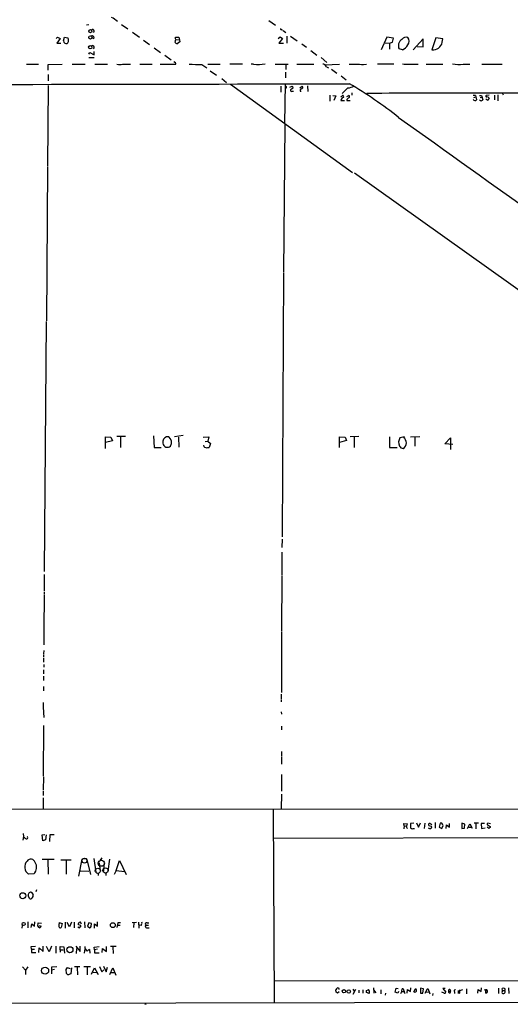
# Model space of a CAD drawing. Extents: x 9 to 739, y 10 to 887.
# Drawn here: x 380 to 554, y 10 to 359 of the extents above; entities that cross this region are included whole.
import ezdxf

# ---------------------------------------------------------------- set-up
doc = ezdxf.new("R2010")
doc.units = 0
doc.header["$MEASUREMENT"] = 0
doc.layers.add('MAIN', color=5, linetype='CONTINUOUS')

msp = doc.modelspace()

# ---------------------------------------------------------------- linework, layer by layer
at = {"layer": 'MAIN'}
for p, q in [((404.7913, 357.0393), (403.9447, 356.9546)), ((416.3907, 357.2086), (418.592, 355.5999)), ((468.4607, 358.5633), (470.916, 356.8699)), ((393.2767, 352.2133), (393.7, 352.7213)), ((394.716, 352.2133), (393.446, 350.5199)), ((393.7, 352.7213), (394.716, 352.2133)), ((395.8167, 351.3666), (396.24, 352.6366)), ((396.24, 352.6366), (397.4253, 352.4673)), ((406.654, 354.8379), (406.3153, 354.3299)), ((406.654, 352.4673), (406.3153, 352.0439)), ((420.2853, 354.4993), (422.7407, 352.7213)), ((435.5253, 352.6366), (436.7107, 352.7213)), ((435.5253, 352.1286), (435.5253, 352.6366)), ((436.7107, 352.7213), (436.88, 351.7053)), ((471.8473, 352.2133), (472.5247, 352.8059)), ((473.3713, 352.2133), (472.1013, 350.5199)), ((472.5247, 352.8059), (473.3713, 352.2133)), ((472.948, 355.3459), (473.2867, 355.1766)), ((473.5407, 355.0073), (474.472, 354.3299)), ((474.8953, 353.0599), (474.8953, 350.6046)), ((476.1653, 353.0599), (478.536, 351.3666)), ((510.286, 352.6366), (508.254, 348.2339)), ((512.6567, 352.2979), (510.286, 352.6366)), ((512.318, 350.8586), (512.6567, 352.2979)), ((523.0707, 352.1286), (519.5993, 348.1493)), ((523.0707, 349.2499), (523.0707, 352.1286)), ((527.6427, 352.4673), (526.2033, 348.2339)), ((530.0133, 352.0439), (527.6427, 352.4673)), ((529.844, 350.8586), (530.0133, 352.0439)), ((393.446, 350.5199), (394.97, 350.5199)), ((406.654, 349.1653), (406.3153, 348.5726)), ((424.18, 351.6206), (426.2967, 350.0966)), ((427.9053, 348.9113), (430.1913, 347.3026)), ((435.61, 351.8746), (436.88, 351.7053)), ((437.0493, 351.0279), (436.118, 350.3506)), ((436.88, 351.7053), (437.0493, 351.0279)), ((472.1013, 350.5199), (473.71, 350.6046)), ((480.1447, 350.3506), (481.838, 349.0806)), ((509.6087, 350.6893), (511.2173, 350.5199)), ((511.2173, 350.5199), (512.318, 350.8586)), ((511.2173, 350.5199), (511.2173, 348.4033)), ((520.954, 349.4193), (523.0707, 349.2499)), ((404.876, 346.7099), (405.13, 347.3026)), ((404.876, 345.4399), (406.7387, 345.4399)), ((405.13, 347.3026), (406.654, 346.3713)), ((406.654, 346.3713), (406.654, 347.6413)), ((431.7153, 346.2866), (434.0013, 344.5933)), ((483.362, 347.9799), (485.4787, 346.2866)), ((487.0027, 345.4399), (489.0347, 343.7466)), ((515.7893, 348.2339), (514.604, 348.4879)), ((382.778, 343.1539), (387.0113, 343.1539)), ((390.4827, 342.9846), (395.3933, 343.0693)), ((390.4827, 340.9526), (390.4827, 342.9846)), ((398.9493, 343.0693), (403.5213, 343.0693)), ((406.908, 343.0693), (411.3953, 343.0693)), ((416.7293, 343.0693), (419.608, 343.1539)), ((422.91, 343.1539), (427.228, 343.0693)), ((430.1067, 343.1539), (435.61, 343.0693)), ((435.4407, 343.5773), (434.9327, 343.9159)), ((444.754, 342.9846), (446.532, 341.7993)), ((446.9553, 343.1539), (451.2733, 343.0693)), ((459.1473, 343.1539), (454.7447, 343.0693)), ((463.1267, 343.0693), (462.28, 343.1539)), ((470.7467, 343.1539), (475.3187, 343.1539)), ((474.472, 343.0693), (474.5567, 341.2066)), ((478.4513, 343.1539), (484.378, 343.0693)), ((488.3573, 342.8999), (493.522, 343.1539)), ((488.95, 342.2226), (489.6273, 341.7993)), ((501.9887, 342.9846), (503.0893, 343.1539)), ((512.7413, 343.1539), (506.984, 343.0693)), ((518.0753, 343.1539), (521.2927, 343.1539)), ((524.1713, 343.1539), (530.098, 343.1539)), ((537.2947, 343.1539), (539.6653, 343.1539)), ((543.814, 343.1539), (551.0953, 343.1539)), ((390.4827, 339.4286), (390.4827, 337.2273)), ((447.802, 340.7833), (450.0033, 339.2593)), ((474.3873, 340.2753), (474.3873, 338.2433)), ((490.6433, 341.2913), (492.506, 339.9366)), ((494.1147, 339.0053), (495.808, 337.5659)), ((390.398, 335.6186), (390.144, 307.0859)), ((451.866, 337.9893), (453.4747, 336.6346)), ((454.914, 336.0419), (498.094, 304.7153)), ((472.7787, 335.2799), (472.7787, 333.2479)), ((474.3027, 336.1266), (474.0487, 322.1566)), ((475.9113, 334.9413), (476.758, 335.3646)), ((479.4673, 334.7719), (480.314, 335.2799)), ((482.1767, 335.4493), (482.2613, 333.4173)), ((496.4853, 334.6873), (494.4533, 332.7399)), ((476.758, 333.5019), (477.266, 333.5019)), ((479.552, 333.5019), (479.9753, 333.5019)), ((490.0507, 332.1473), (490.0507, 330.0306)), ((491.1513, 332.0626), (492.1673, 331.8933)), ((492.1673, 331.8933), (491.49, 330.1999)), ((493.9453, 331.5546), (494.538, 332.0626)), ((496.062, 331.7239), (496.824, 332.0626)), ((497.9247, 332.9939), (497.9247, 332.1473)), ((541.02, 331.3006), (541.6973, 331.5546)), ((541.6127, 331.9779), (541.6973, 331.5546)), ((541.6973, 331.5546), (542.036, 330.4539)), ((543.052, 332.0626), (543.7293, 332.0626)), ((543.2213, 331.3006), (543.814, 331.3853)), ((543.7293, 332.0626), (544.2373, 330.4539)), ((546.4387, 332.1473), (545.4227, 331.9779)), ((546.4387, 331.1313), (545.9307, 330.1999)), ((548.386, 332.1473), (548.386, 330.4539)), ((549.4867, 332.2319), (549.5713, 330.1153)), ((551.0953, 332.9939), (551.434, 332.3166)), ((494.03, 330.2846), (495.3, 330.2846)), ((496.062, 330.2846), (497.332, 330.2846)), ((545.9307, 330.1999), (545.2533, 330.7079)), ((474.218, 321.7333), (473.71, 269.4939)), ((390.144, 306.9166), (389.8053, 252.3066)), ((498.7713, 304.6306), (728.726, 140.8006)), ((473.71, 269.2399), (473.202, 175.8526)), ((389.7207, 252.0526), (389.0433, 163.4913)), ((410.718, 207.0946), (410.718, 211.1586)), ((410.718, 211.1586), (412.5807, 211.0739)), ((413.1733, 209.8039), (410.718, 209.2113)), ((412.5807, 211.0739), (413.1733, 209.8039)), ((417.7453, 211.3279), (414.6973, 211.3279)), ((415.9673, 211.1586), (416.052, 207.4333)), ((427.6513, 211.5819), (427.9053, 207.4333)), ((433.07, 211.1586), (432.308, 211.2433)), ((438.15, 211.6666), (435.1867, 211.1586)), ((436.5413, 211.0739), (436.7107, 207.5179)), ((445.262, 211.0739), (447.294, 211.1586)), ((446.024, 209.5499), (446.9553, 209.7193)), ((447.294, 211.1586), (446.9553, 209.7193)), ((446.9553, 209.7193), (447.8867, 208.8726)), ((493.522, 207.4333), (493.522, 211.2433)), ((493.522, 211.2433), (495.4693, 211.0739)), ((495.9773, 209.8886), (493.522, 209.2113)), ((495.4693, 211.0739), (495.9773, 209.8886)), ((500.38, 211.3279), (497.332, 211.2433)), ((498.6867, 211.1586), (498.6867, 207.4333)), ((511.2173, 211.2433), (511.2173, 207.4333)), ((516.4667, 211.1586), (514.858, 210.8199)), ((518.5833, 211.1586), (521.8853, 211.3279)), ((520.192, 211.1586), (520.1073, 207.9413)), ((530.7753, 208.7033), (532.7227, 210.8199)), ((532.7227, 210.8199), (532.8073, 206.7559)), ((427.9053, 207.4333), (430.3607, 207.4333)), ((447.8867, 208.8726), (447.3787, 207.4333)), ((511.2173, 207.4333), (513.9267, 207.4333)), ((533.5693, 208.5339), (530.7753, 208.7033)), ((473.202, 174.9213), (473.1173, 172.0426)), ((473.1173, 170.3493), (473.1173, 162.3059)), ((389.0433, 162.4753), (389.0433, 156.7179)), ((473.1173, 162.0519), (473.0327, 142.4093)), ((388.9587, 155.1093), (388.874, 143.0019)), ((389.0433, 156.3793), (389.0433, 155.3633)), ((388.874, 142.8326), (388.874, 137.5833)), ((473.0327, 142.1553), (472.948, 120.7346)), ((388.874, 135.5513), (388.7893, 134.3659)), ((388.7893, 134.1119), (388.7893, 133.2653)), ((388.7893, 133.0113), (388.7893, 131.4873)), ((388.874, 130.6406), (388.874, 129.6246)), ((388.7893, 128.6933), (388.7893, 127.3386)), ((388.7893, 126.4919), (388.7893, 124.9679)), ((388.7893, 122.7666), (388.7893, 121.2426)), ((472.8633, 120.1419), (472.8633, 118.4486)), ((388.7047, 117.1786), (388.7047, 115.6546)), ((388.7047, 115.4853), (388.874, 111.8446)), ((472.8633, 118.1946), (472.8633, 117.3479)), ((472.8633, 113.8766), (472.948, 113.0299)), ((388.7893, 108.9659), (388.7047, 91.1013)), ((472.948, 108.7966), (472.948, 107.4419)), ((472.948, 99.8219), (472.948, 98.1286)), ((472.948, 97.9593), (473.0327, 95.3346)), ((388.7893, 90.8473), (388.7047, 86.1059)), ((472.948, 91.6093), (472.948, 85.7673)), ((388.7047, 85.7673), (388.7047, 84.2433)), ((472.948, 84.7513), (472.8633, 79.6713)), ((388.62, 83.3966), (388.62, 79.5866)), ((13.2927, 79.0786), (728.98, 79.6713)), ((470.0693, 79.5019), (470.408, 10.7526)), ((516.382, 73.4906), (516.2973, 74.3373)), ((516.2973, 74.3373), (517.398, 74.2526)), ((516.382, 73.4906), (516.2973, 72.4746)), ((516.382, 73.4906), (517.144, 73.4059)), ((519.8533, 74.4219), (518.668, 74.3373)), ((520.7, 74.5066), (521.462, 72.9826)), ((521.462, 72.9826), (522.1393, 74.5913)), ((523.6633, 74.4219), (523.494, 72.5593)), ((526.1187, 73.8293), (525.4413, 74.3373)), ((525.9493, 73.3213), (526.1187, 73.1519)), ((527.3887, 74.6759), (527.3887, 72.6439)), ((529.082, 74.4219), (528.7433, 72.9826)), ((529.6747, 74.4219), (529.082, 74.4219)), ((529.7593, 72.5593), (530.1827, 73.6599)), ((531.2833, 72.5593), (531.368, 73.8293)), ((531.368, 73.8293), (532.4687, 73.0673)), ((532.4687, 73.0673), (532.4687, 74.3373)), ((537.8873, 74.0833), (536.7867, 74.4219)), ((536.7867, 74.4219), (536.7867, 72.5593)), ((537.718, 72.6439), (537.8873, 74.0833)), ((538.8187, 72.5593), (539.6653, 74.1679)), ((539.6653, 74.1679), (540.4273, 72.6439)), ((542.7133, 74.4219), (541.1047, 74.4219)), ((541.782, 74.2526), (541.782, 72.3899)), ((544.83, 74.3373), (543.6447, 74.3373)), ((543.6447, 74.3373), (543.7293, 72.5593)), ((546.9467, 74.1679), (545.9307, 74.4219)), ((546.7773, 73.2366), (546.862, 72.8979)), ((381.5927, 70.7813), (381.6773, 69.6806)), ((388.2813, 70.3579), (389.2127, 70.4426)), ((388.5353, 68.2413), (388.2813, 70.3579)), ((389.7207, 70.2733), (389.4667, 68.4953)), ((391.0753, 67.9026), (391.16, 70.4426)), ((391.16, 70.4426), (392.5993, 70.4426)), ((519.5993, 72.5593), (520.0227, 72.5593)), ((528.7433, 72.9826), (529.7593, 72.5593)), ((536.7867, 72.5593), (537.718, 72.6439)), ((539.242, 72.9826), (540.1733, 72.9826)), ((543.7293, 72.5593), (544.9993, 72.7286)), ((546.354, 72.5593), (545.7613, 72.9826)), ((381.6773, 69.6806), (381.4233, 68.4106)), ((389.4667, 68.4953), (388.5353, 68.2413)), ((470.2387, 69.0879), (589.534, 69.4266)), ((392.5147, 61.5526), (388.366, 61.5526)), ((390.3133, 61.4679), (390.4827, 56.3879)), ((394.97, 61.4679), (398.526, 61.4679)), ((396.748, 61.3833), (396.8327, 56.3879)), ((401.2353, 55.7106), (402.5053, 61.6373)), ((402.7593, 61.9759), (403.9447, 61.9759)), ((404.114, 61.5526), (405.4687, 56.3033)), ((406.5693, 61.8913), (407.2467, 57.1499)), ((408.432, 60.3673), (408.8553, 57.4886)), ((409.3633, 62.1453), (408.8553, 61.2986)), ((410.21, 60.3673), (409.956, 57.4886)), ((412.1573, 61.7219), (411.5647, 57.4039)), ((414.528, 57.6579), (415.7133, 61.2139)), ((415.7133, 61.2139), (417.9993, 56.3033)), ((385.4027, 56.4726), (383.4553, 56.3879)), ((401.9127, 57.5733), (404.876, 57.4039)), ((408.0933, 56.7266), (408.0933, 55.9646)), ((410.8027, 56.8113), (410.8027, 55.9646)), ((414.528, 57.6579), (413.766, 56.2186)), ((414.528, 57.6579), (417.4067, 57.3193)), ((384.4713, 50.0379), (385.1487, 49.1913)), ((386.334, 50.8846), (386.08, 50.1226)), ((383.9633, 47.6673), (383.3707, 48.6833)), ((383.286, 39.4546), (383.286, 37.4226)), ((384.3867, 37.5073), (384.6407, 38.7773)), ((384.6407, 38.7773), (385.572, 38.0153)), ((385.572, 38.0153), (385.6567, 39.4546)), ((386.7573, 38.0153), (386.9267, 39.2006)), ((386.9267, 39.2006), (388.0273, 39.0313)), ((394.3773, 39.2853), (395.3933, 38.8619)), ((395.3933, 38.8619), (395.0547, 37.5073)), ((396.494, 39.3699), (396.494, 37.2533)), ((398.018, 37.7613), (397.1713, 39.2853)), ((398.6953, 39.3699), (398.018, 37.7613)), ((399.6267, 39.3699), (399.6267, 37.3379)), ((402.082, 38.0999), (401.066, 38.6079)), ((401.9973, 39.0313), (402.082, 38.7773)), ((403.2673, 39.4546), (403.4367, 37.4226)), ((404.7913, 39.2006), (404.368, 37.9306)), ((405.7227, 38.8619), (404.7913, 39.2006)), ((405.638, 37.8459), (405.7227, 38.8619)), ((406.8233, 37.2533), (406.8233, 38.7773)), ((406.8233, 38.7773), (407.924, 37.9306)), ((407.924, 37.9306), (407.924, 39.4546)), ((415.036, 39.2006), (414.6973, 37.5073)), ((416.052, 39.2006), (415.036, 39.2006)), ((415.036, 38.3539), (415.8827, 38.3539)), ((421.7247, 39.2853), (420.116, 39.2006)), ((420.7933, 39.1159), (420.624, 37.5073)), ((422.402, 39.3699), (422.4867, 37.2533)), ((423.3333, 38.2693), (422.7407, 38.3539)), ((424.942, 38.3539), (425.8733, 38.3539)), ((425.45, 39.2006), (426.0427, 39.2006)), ((381.254, 38.2693), (381.1693, 37.2533)), ((387.2653, 38.2693), (387.9427, 37.9306)), ((400.8967, 37.7613), (401.4893, 37.3379)), ((401.4893, 37.3379), (402.082, 38.0999)), ((404.368, 37.9306), (405.13, 37.3379)), ((425.2807, 37.3379), (426.212, 37.3379)), ((384.4713, 30.8186), (385.9107, 30.9033)), ((384.556, 29.8026), (384.4713, 30.8186)), ((384.556, 29.8026), (384.556, 28.6173)), ((384.556, 29.8026), (385.572, 29.8026)), ((384.556, 28.6173), (386.08, 28.6173)), ((387.1807, 28.6173), (387.2653, 30.3106)), ((387.2653, 30.3106), (388.62, 28.9559)), ((388.62, 28.9559), (388.7047, 30.9033)), ((390.8213, 28.8713), (389.8053, 30.8186)), ((391.5833, 30.9033), (390.8213, 28.8713)), ((393.1073, 30.9033), (393.1073, 28.4479)), ((394.716, 29.6333), (394.6313, 28.7866)), ((394.716, 29.6333), (394.716, 30.7339)), ((394.716, 30.7339), (395.986, 30.6493)), ((394.716, 29.6333), (395.732, 29.5486)), ((395.986, 30.6493), (396.1553, 28.3633)), ((400.2193, 30.9033), (401.7433, 28.9559)), ((400.4733, 30.0566), (400.304, 28.2786)), ((401.7433, 28.9559), (401.7433, 30.9033)), ((403.2673, 28.4479), (403.5213, 29.9719)), ((405.0453, 29.7179), (405.2147, 28.3633)), ((406.7387, 30.5646), (408.432, 30.8186)), ((406.8233, 29.6333), (406.7387, 30.5646)), ((407.8393, 29.8026), (406.8233, 29.6333)), ((406.8233, 29.6333), (406.8233, 28.5326)), ((406.8233, 28.5326), (408.432, 28.5326)), ((409.5327, 28.6173), (409.702, 30.0566)), ((409.702, 30.0566), (411.0567, 29.0406)), ((411.0567, 29.0406), (411.0567, 30.8186)), ((414.4433, 30.7339), (412.496, 30.7339)), ((413.3427, 30.6493), (413.4273, 28.2786)), ((381.3387, 23.5373), (382.3547, 22.4366)), ((383.2013, 23.5373), (382.3547, 22.4366)), ((382.3547, 22.4366), (382.3547, 20.8279)), ((393.446, 23.6219), (391.5833, 23.4526)), ((391.5833, 23.4526), (391.668, 22.4366)), ((391.668, 22.4366), (391.5833, 21.0819)), ((392.684, 22.6059), (391.668, 22.4366)), ((397.1713, 23.3679), (398.1873, 23.0293)), ((398.4413, 21.0819), (397.51, 20.7433)), ((398.6953, 23.1986), (398.4413, 21.0819)), ((401.6587, 23.5373), (399.7113, 23.5373)), ((400.6427, 23.3679), (400.812, 20.7433)), ((405.384, 23.5373), (403.098, 23.5373)), ((404.1987, 23.4526), (404.2833, 20.7433)), ((405.7227, 20.9973), (406.8233, 23.1986)), ((406.3153, 21.6746), (407.5853, 21.5899)), ((406.8233, 23.1986), (408.178, 20.9126)), ((408.6013, 23.7066), (409.3633, 21.7593)), ((409.3633, 21.7593), (410.1253, 22.5213)), ((409.956, 23.7913), (410.972, 21.7593)), ((410.972, 21.7593), (411.48, 23.4526)), ((412.242, 20.9126), (413.258, 23.1986)), ((412.6653, 21.5899), (413.9353, 21.5899)), ((413.258, 23.1986), (414.3587, 20.5739)), ((470.5773, 18.6266), (589.8727, 18.7113)), ((492.3367, 14.6473), (492.252, 15.4939)), ((493.4373, 14.7319), (492.8447, 14.3086)), ((498.2633, 15.6633), (498.7713, 14.7319)), ((499.1947, 15.5786), (498.2633, 13.8006)), ((500.38, 15.3246), (500.2953, 14.3933)), ((501.8193, 15.4939), (501.8193, 14.3086)), ((503.0893, 15.1553), (503.5973, 15.4939)), ((504.0207, 14.1393), (503.0893, 14.4779)), ((504.0207, 15.0706), (504.0207, 14.1393)), ((505.5447, 16.1713), (505.6293, 14.3086)), ((505.714, 15.3246), (506.3913, 14.3933)), ((508.0847, 15.4093), (508.0847, 14.0546)), ((509.778, 14.3086), (509.6933, 13.5466)), ((513.1647, 14.6473), (513.5033, 16.0866)), ((514.096, 14.3086), (513.1647, 14.6473)), ((513.5033, 16.0866), (514.2653, 15.9173)), ((514.35, 14.9013), (514.096, 14.3086)), ((515.1967, 14.1393), (515.62, 14.8166)), ((515.62, 14.8166), (515.7047, 15.8326)), ((515.62, 14.8166), (516.2973, 14.8166)), ((517.4827, 14.3086), (517.5673, 15.5786)), ((517.5673, 15.5786), (518.668, 14.8166)), ((518.668, 14.8166), (518.7527, 16.1713)), ((519.8533, 14.7319), (520.3613, 15.8326)), ((523.24, 15.7479), (522.1393, 16.0866)), ((522.986, 14.3086), (523.24, 15.7479)), ((523.8327, 14.3086), (524.5947, 15.7479)), ((524.3407, 14.7319), (525.1873, 14.6473)), ((525.1027, 15.0706), (525.526, 14.0546)), ((526.542, 14.1393), (526.4573, 13.4619)), ((530.5213, 14.3086), (529.7593, 14.6473)), ((530.9447, 15.9173), (530.0133, 15.9173)), ((530.0133, 15.9173), (531.114, 14.5626)), ((532.2147, 14.9859), (532.7227, 14.9859)), ((532.638, 15.4093), (532.7227, 14.9859)), ((534.162, 14.7319), (534.162, 14.1393)), ((535.5167, 15.2399), (535.5167, 14.1393)), ((537.0407, 15.4093), (535.686, 14.9859)), ((538.3953, 15.7479), (538.3953, 14.0546)), ((542.4593, 14.2239), (542.544, 15.5786)), ((542.544, 15.5786), (543.6447, 14.8166)), ((543.6447, 14.8166), (543.7293, 16.1713)), ((549.7407, 16.0866), (549.7407, 14.1393)), ((551.18, 15.2399), (550.926, 14.4779)), ((551.18, 15.2399), (551.0953, 15.9173)), ((551.18, 15.2399), (551.942, 15.1553)), ((553.2967, 16.1713), (553.3813, 14.1393)), ((729.3187, 11.1759), (288.6287, 10.4986))]:
    msp.add_line(p, q, dxfattribs=at)
for centre, radius in [((405.3535, 352.6119), 0.5912), ((405.3587, 354.788), 0.549), ((405.3333, 349.1239), 0.5852), ((381.4608, 48.7498), 1.0653), ((381.7369, 38.7167), 0.5526), ((413.3003, 38.3191), 0.8595), ((398.1238, 29.6545), 1.0649), ((389.3451, 22.2268), 1.262), ((495.0457, 14.9221), 0.5851), ((496.7807, 14.8434), 0.6032), ((424.8714, 10.4986), 0.1834)]:
    msp.add_circle(centre, radius, dxfattribs=at)
at = {"layer": 'MAIN', "color": 5}
for centre, radius in [((403.2673, 61.1716), 0.8828), ((409.2538, 60.2419), 1.0794), ((408.0086, 57.5733), 0.9103), ((410.7179, 57.7003), 0.9199)]:
    msp.add_circle(centre, radius, dxfattribs=at)
at = {"layer": 'MAIN'}
for centre, radius, start, end in [((406.0835, 347.4597), 13.9471, 50.519332, 61.049219), ((472.9057, 355.6423), 0.2994, 171.878017, 278.121983), ((396.2395, 351.7475), 1.3872, 347.671, 31.258436), ((406.1845, 354.8918), 0.4726, 353.450945, 142.945841), ((405.9202, 352.4179), 0.7354, 3.851386, 98.830866), ((434.2974, 351.8323), 1.2631, 320.444741, 13.566481), ((517.1016, 350.6998), 1.9579, 71.072746, 143.128347), ((516.0829, 351.2916), 2.0793, 318.993716, 37.309689), ((396.9061, 351.5004), 1.0976, 187.001995, 283.981804), ((396.254, 351.4138), 1.3412, 313.151026, 1.602172), ((406.1845, 349.2191), 0.4726, 353.46299, 142.945841), ((436.4287, 351.6069), 1.2941, 206.576931, 256.108716), ((517.0261, 349.6433), 2.6836, 123.748101, 205.502266), ((514.5737, 351.4422), 3.4309, 290.75131, 333.797174), ((526.6729, 351.4199), 3.2204, 261.615269, 349.962338), ((415.9061, 346.5738), 3.5999, 251.804625, 283.219012), ((435.2711, 343.2386), 0.3788, 333.45524, 63.401126), ((444.9045, 406.5262), 63.5418, 265.814362, 269.864294), ((464.5753, 357.1585), 14.1635, 264.129685, 280.6412), ((487.4346, 341.4691), 1.6924, 26.437872, 84.551483), ((498.094, 351.415), 8.3457, 261.834945, 278.165055), ((542.9591, 1020.4201), 678.6733, 266.3098604, 266.5390429), ((517.1117, 348.0394), 4.9796, 254.599563, 281.157617), ((535.6305, 354.0275), 11.0002, 258.751255, 278.701572), ((328.0833, 53041.0795), 52705.1389, 269.95443966, 270.1836225), ((474.5389, 334.9413), 0.2627, 255.244224, 104.755776), ((476.5832, 334.8716), 0.5231, 270.602515, 70.477331), ((479.9921, 334.8674), 0.5232, 277.45643, 52.032818), ((495.7627, 340.952), 6.3063, 276.579688, 297.623977), ((412.5512, 194.1316), 165.2789, 51.943819, 59.275752), ((476.5983, 333.9102), 0.4385, 91.254452, 291.362156), ((480.2781, 333.642), 0.7395, 107.153427, 190.920936), ((495.0036, 330.327), 0.9745, 92.487765, 182.493639), ((494.5211, 331.5546), 0.5083, 330.014605, 88.094603), ((497.1747, 330.1515), 1.1207, 108.23609, 173.17875), ((496.5982, 331.6393), 0.4798, 298.071082, 61.923298), ((506.6721, 19632.8691), 19299.9601, 269.98961524, 270.24021187), ((541.0625, 330.4977), 1.5792, 69.609571, 97.70781), ((545.5497, 331.7662), 0.2469, 120.959776, 300.97172), ((545.5959, 330.5117), 1.046, 36.322154, 85.569787), ((541.4948, 330.8984), 0.7003, 203.127696, 320.602952), ((543.7928, 331.089), 0.9758, 220.607027, 266.26873), ((628.6332, 203.2847), 152.6259, 123.57026, 123.799443), ((17662.4703, 24272.4032), 29454.5082, 234.39547877, 234.63778505), ((432.8703, 209.4351), 1.8936, 107.274243, 194.615273), ((431.7246, 209.1954), 2.3799, 328.200555, 55.576781), ((517.6522, 209.2113), 3.2242, 150.071288, 203.197424), ((514.9151, 209.0674), 2.2726, 299.764269, 57.744213), ((432.6287, 209.0788), 1.5953, 184.367855, 314.520028), ((446.1227, 208.2093), 0.7762, 181.033575, 242.972763), ((446.7077, 210.0117), 2.6643, 249.393111, 284.587037), ((516.2125, 208.8723), 1.7857, 211.423786, 264.563014), ((518.1891, 73.4038), 1.0487, 175.252239, 233.636019), ((517.0734, 73.9375), 0.4524, 278.977235, 44.149179), ((523.7039, 73.3636), 5.1292, 169.056798, 183.311688), ((525.3461, 73.9616), 0.3876, 75.780898, 231.10474), ((610.1759, 285.1404), 227.9505, 248.086337, 248.31552), ((339.4518, -52.9437), 228.9252, 33.575462, 33.804673), ((546.1065, 74.106), 0.3615, 119.096166, 268.969612), ((673.4265, 242.7995), 211.6403, 233.014163, 233.243367), ((382.7407, 69.3145), 0.4958, 218.876372, 65.378186), ((519.2183, 73.0673), 0.635, 180, 306.869898), ((525.6633, 73.6554), 1.1144, 229.078624, 280.41153), ((525.1617, 73.2113), 0.9588, 317.155503, 356.448267), ((631.2579, -54.2713), 152.6259, 123.57026, 123.799443), ((551.3534, 238.7043), 239.4974, 224.889638, 225.118804), ((385.2062, 58.935), 3.0909, 136.957407, 235.49501), ((384.2525, 60.0307), 1.6527, 17.82325, 142.159374), ((383.0237, 58.7744), 3.3103, 315.944888, 32.163348), ((384.4308, 48.9464), 1.0923, 87.875021, 193.93828), ((383.9607, 48.9299), 1.2164, 303.987922, 12.409259), ((384.1326, 48.246), 0.603, 253.693043, 327.419493), ((397.5335, 38.1844), 3.3427, 160.770946, 185.812074), ((401.5081, 38.7397), 0.4613, 92.335786, 196.600508), ((401.7433, 39.1159), 0.2678, 341.578587, 161.558284), ((422.5437, 39.0311), 1.0972, 316.02659, 17.985787), ((425.2617, 38.7378), 0.4996, 67.860007, 230.213518), ((425.423, 37.9498), 0.6282, 139.965551, 256.908314), ((387.7377, 38.4524), 1.0735, 204.02915, 253.604435), ((387.3499, 38.0154), 0.5988, 278.140927, 351.859073), ((394.7026, 37.8548), 0.4947, 181.030888, 315.376725), ((405.0452, 37.9307), 0.5988, 278.140927, 351.859073), ((405.523, 30.9169), 2.1787, 184.81824, 235.318651), ((405.5533, 28.2784), 1.5265, 109.437953, 146.302645), ((398.171, 22.2184), 1.5234, 131.012912, 200.914376), ((397.8431, 21.7932), 1.1015, 186.181077, 252.397417), ((493.3532, 15.1549), 1.1522, 126.039438, 162.889228), ((407.908, -112.5336), 152.6538, 56.192749, 56.421911), ((492.9293, 15.6422), 0.5119, 352.863879, 119.750435), ((333.7393, 14.8166), 169.3503, 359.885409, 0.114591), ((503.6962, 15.1694), 0.3392, 343.066164, 106.949994), ((515.7189, 15.2542), 0.5786, 358.583744, 91.406357), ((520.5687, 15.952), 4.3304, 189.464932, 204.746401), ((520.1859, 15.246), 0.6123, 237.098916, 73.352743), ((966.6389, 15.1976), 444.5005, 179.885408, 180.114592), ((522.5627, 15.2829), 1.0623, 246.511757, 293.483297), ((524.643, 15.255), 0.4953, 338.14274, 95.59663), ((530.733, 14.6332), 0.3875, 236.88812, 349.502061), ((532.384, 15.2399), 0.3053, 33.700477, 236.315138), ((532.4687, 14.7198), 0.3679, 133.667268, 46.332732), ((534.526, 15.0282), 0.4695, 82.743283, 219.145968), ((536.0246, 14.7319), 0.4233, 143.124688, 270.013536), ((534.3735, 14.859), 1.7405, 341.565051, 18.431826), ((545.4227, 12.8274), 2.5874, 86.24838, 105.177045), ((546.1461, 14.8397), 1.016, 151.492608, 217.308648), ((545.2532, 14.8167), 0.5988, 278.140927, 351.859073), ((545.2446, 14.8927), 0.6225, 345.030639, 56.080199), ((551.561, 14.9718), 0.8045, 217.875608, 291.61228), ((551.5186, 14.9003), 1.1016, 67.396939, 112.59826), ((551.5463, 14.7217), 0.587, 301.995036, 47.616665), ((551.6034, 15.5363), 0.5097, 311.627938, 48.372062)]:
    msp.add_arc(centre, radius, start, end, dxfattribs=at)

doc.saveas('drawing.dxf')
